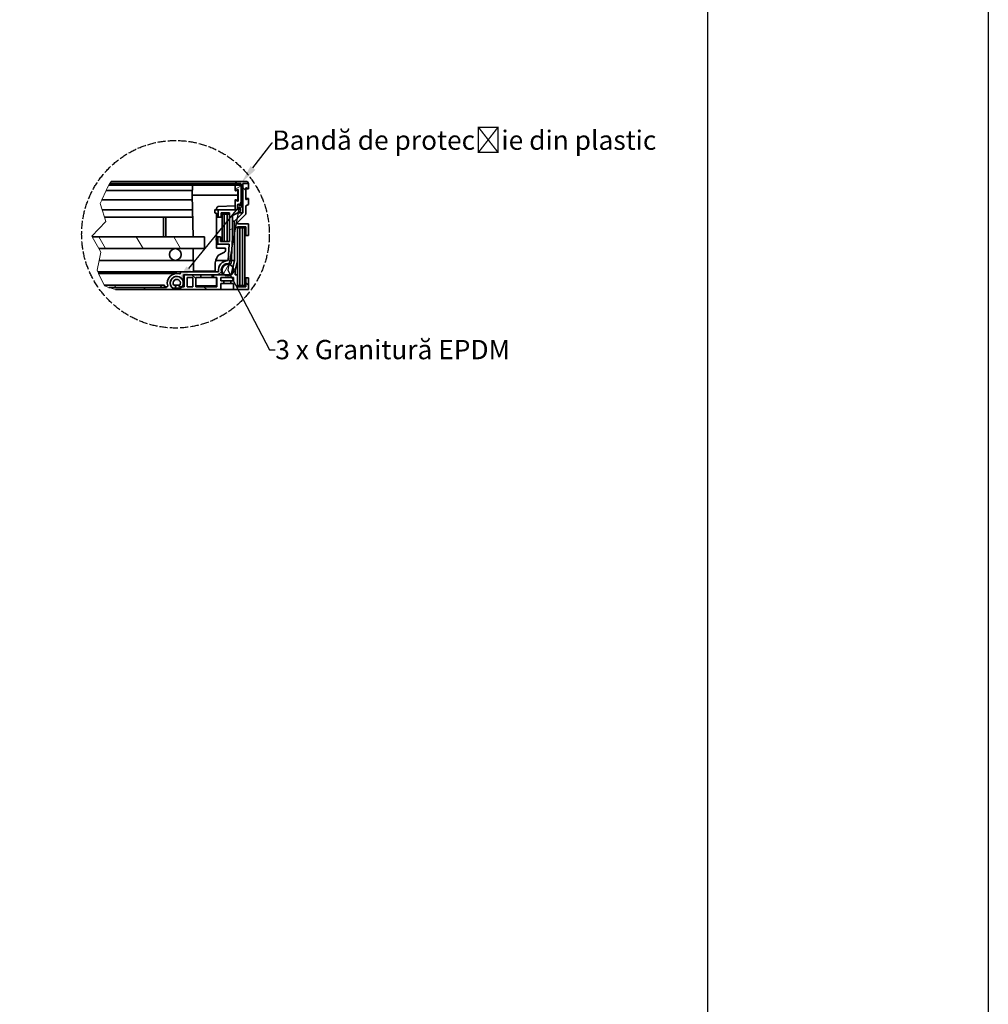
# Model space of a CAD drawing. Units: millimetres. Extents: x -11888 to 22314, y -9630 to 4026.
# Drawn here: x 20559 to 22314, y -4277 to -2492 of the extents above; entities that cross this region are included whole.
import ezdxf
from ezdxf import colors
from ezdxf.entities.mleader import LeaderData, LeaderLine
from ezdxf.math import Vec2, Vec3

# ---------------------------------------------------------------- set-up
doc = ezdxf.new("R2010")
doc.units = ezdxf.units.MM
doc.header["$LTSCALE"] = 5
doc.linetypes.add('AM_ISO02W050x2', pattern=[3.75, 3, -0.75])
doc.layers.add('Break Line (ISO)', color=3, linetype='Continuous', lineweight=9, true_color=0x00ff00)
doc.layers.add('Hatch (ISO)', color=6, linetype='Continuous', lineweight=9, true_color=0xff00ff)
doc.layers.add('Visible (ISO)', color=7, linetype='Continuous', lineweight=35)
doc.styles.get("Standard").update_dxf_attribs({"font": 'tahoma.ttf'})

msp = doc.modelspace()

# ---------------------------------------------------------------- hatches: boundary and pattern name
at = {"layer": 'Hatch (ISO)'}
h = msp.add_hatch(dxfattribs=at)
h.set_pattern_fill('ANSI31', color=256, scale=471.281511, angle=-14.99998, style=0)
h.set_pattern_definition([(30, (18895.763, -3645.02), (-29.4551, 51.0177), [])])
edge = h.paths.add_edge_path()
edge.add_line((20958.42, -2828.54), (20958.42, -2828.81))
edge.add_line((20958.42, -2828.81), (20958.95, -2828.81))
edge.add_line((20958.95, -2828.81), (20958.95, -2825.1))
edge.add_line((20958.95, -2825.1), (20960.28, -2822.18))
edge.add_line((20960.28, -2822.18), (20960.28, -2791.7))
edge.add_line((20960.28, -2791.7), (20949.68, -2791.7))
edge.add_line((20949.68, -2791.7), (20949.68, -2800.84))
edge.add_ellipse((20950.34, -2800.84), major_axis=(0, -0.663), ratio=1, start_angle=270, end_angle=388.66)
edge.add_line((20950.66, -2801.42), (20954, -2799.6))
edge.add_ellipse((20954.31, -2800.18), major_axis=(0.581, 0.318), ratio=1, start_angle=331.34, end_angle=450, ccw=False)
edge.add_line((20954.98, -2800.18), (20954.98, -2820.06))
edge.add_ellipse((20954.31, -2820.06), major_axis=(0, -0.663), ratio=1, start_angle=331.34, end_angle=450, ccw=False)
edge.add_line((20954, -2820.64), (20950.66, -2818.82))
edge.add_ellipse((20950.34, -2819.4), major_axis=(-0.581, 0.318), ratio=1, start_angle=270, end_angle=388.66)
edge.add_line((20949.68, -2819.4), (20949.68, -2836.76))
edge.add_line((20949.68, -2836.76), (20918.93, -2836.76))
edge.add_line((20918.93, -2836.76), (20918.93, -2850.01))
edge.add_line((20918.93, -2850.01), (20924.23, -2850.01))
edge.add_line((20924.23, -2850.01), (20924.23, -2842.06))
edge.add_line((20924.23, -2842.06), (20939.07, -2842.06))
edge.add_line((20939.07, -2842.06), (20939.07, -2893.75))
edge.add_line((20939.07, -2893.75), (20923.09, -2893.75))
edge.add_line((20923.09, -2893.75), (20923.09, -2885.8))
edge.add_line((20923.09, -2885.8), (20917.79, -2885.8))
edge.add_line((20917.79, -2885.8), (20917.79, -2899.05))
edge.add_line((20917.79, -2899.05), (20938.41, -2899.05))
edge.add_line((20938.41, -2899.05), (20936.86, -2928.59))
edge.add_ellipse((20936.16, -2945.81), major_axis=(-17.21, 0.71), ratio=1, start_angle=270, end_angle=372.62215)
edge.add_line((20919.2, -2948.88), (20850.28, -2948.88))
edge.add_line((20850.28, -2948.88), (20850.28, -2951.51))
edge.add_ellipse((20848.95, -2951.51), major_axis=(0, -1.33), ratio=1, start_angle=343.39845, end_angle=450, ccw=False)
edge.add_ellipse((20843.65, -2969.29), major_axis=(-16.51, 4.92), ratio=1, start_angle=270, end_angle=393.2031)
edge.add_ellipse((20825.87, -2974.59), major_axis=(0.38, -1.27), ratio=1, start_angle=343.39845, end_angle=450, ccw=False)
edge.add_line((20825.87, -2975.92), (20824.83, -2975.92))
edge.add_line((20824.83, -2975.92), (20824.83, -2977.24))
edge.add_line((20824.83, -2977.24), (20785.07, -2977.24))
edge.add_line((20785.07, -2977.24), (20785.07, -2981.22))
edge.add_line((20785.07, -2981.22), (20835.7, -2981.22))
edge.add_ellipse((20835.7, -2979.89), major_axis=(1.33, 0), ratio=1, start_angle=270, end_angle=413.1301)
edge.add_ellipse((20843.65, -2969.29), major_axis=(-9.54, 7.16), ratio=1, start_angle=253.7398, end_angle=450, ccw=False)
edge.add_ellipse((20854.25, -2961.34), major_axis=(0.8, -1.06), ratio=1, start_angle=270, end_angle=413.1301)
edge.add_line((20855.58, -2961.34), (20855.58, -2954.18))
edge.add_line((20855.58, -2954.18), (20856.9, -2954.18))
edge.add_line((20856.9, -2954.18), (20887.12, -2954.18))
edge.add_line((20887.12, -2954.18), (20910.45, -2954.18))
edge.add_line((20910.45, -2954.18), (20924.93, -2954.18))
edge.add_ellipse((20924.93, -2952.86), major_axis=(1.33, 0), ratio=1, start_angle=270, end_angle=392.12374)
edge.add_ellipse((20936.16, -2945.81), major_axis=(-6.34, 10.1), ratio=1, start_angle=308.29797, end_angle=450, ccw=False)
edge.add_ellipse((20940.6, -2933.32), major_axis=(1.25, -0.44), ratio=1, start_angle=270, end_angle=376.57829)
edge.add_line((20941.92, -2933.39), (20944.37, -2886.6))
edge.add_line((20944.37, -2886.6), (20944.37, -2846.84))
edge.add_line((20944.37, -2846.84), (20958.95, -2839.41))
edge.add_line((20958.95, -2839.41), (20958.95, -2834.11))
edge.add_line((20958.95, -2834.11), (20958.42, -2834.11))
edge.add_line((20958.42, -2834.11), (20958.42, -2834.37))
edge.add_ellipse((20956.04, -2834.37), major_axis=(0, -2.39), ratio=1, start_angle=270, end_angle=450, ccw=False)
edge.add_line((20953.65, -2834.37), (20953.65, -2828.54))
edge.add_ellipse((20956.04, -2828.54), major_axis=(0, 2.39), ratio=1, start_angle=270, end_angle=450, ccw=False)
h = msp.add_hatch(dxfattribs=at)
h.set_pattern_fill('ANSI31', color=256, scale=471.281511, angle=90.00021, style=0)
h.set_pattern_definition([(135.0002, (18895.763, -3645.02), (-41.6556, -41.656), [])])
edge = h.paths.add_edge_path()
edge.add_line((20963.19, -2789.05), (20963.19, -2842.25))
edge.add_line((20963.19, -2842.25), (20948.35, -2857.09))
edge.add_line((20948.35, -2857.09), (20948.35, -2928.69))
edge.add_line((20948.35, -2928.69), (20942.46, -2954.18))
edge.add_line((20942.46, -2954.18), (20924.93, -2954.18))
edge.add_line((20924.93, -2954.18), (20910.45, -2954.18))
edge.add_line((20910.45, -2954.18), (20910.45, -2959.48))
edge.add_line((20910.45, -2959.48), (20916.28, -2959.48))
edge.add_line((20916.28, -2959.48), (20916.28, -2975.92))
edge.add_line((20916.28, -2975.92), (20878.11, -2975.92))
edge.add_line((20878.11, -2975.92), (20878.11, -2959.48))
edge.add_line((20878.11, -2959.48), (20887.12, -2959.48))
edge.add_line((20887.12, -2959.48), (20887.12, -2954.18))
edge.add_line((20887.12, -2954.18), (20856.9, -2954.18))
edge.add_line((20856.9, -2954.18), (20856.9, -2975.92))
edge.add_line((20856.9, -2975.92), (20848.72, -2975.92))
edge.add_ellipse((20844.98, -2977.24), major_axis=(-1.33, 3.75), ratio=1, start_angle=270, end_angle=501.05756)
edge.add_line((20843.65, -2980.99), (20843.65, -2981.22))
edge.add_line((20843.65, -2981.22), (20923.3, -2981.22))
edge.add_line((20923.3, -2981.22), (20923.3, -2970.35))
edge.add_line((20923.3, -2970.35), (20928.6, -2970.35))
edge.add_line((20928.6, -2970.35), (20928.6, -2965.05))
edge.add_line((20928.6, -2965.05), (20923.3, -2965.05))
edge.add_line((20923.3, -2965.05), (20923.3, -2959.48))
edge.add_line((20923.3, -2959.48), (20946.63, -2959.48))
edge.add_line((20946.63, -2959.48), (20946.63, -2965.05))
edge.add_line((20946.63, -2965.05), (20941.33, -2965.05))
edge.add_line((20941.33, -2965.05), (20941.33, -2970.35))
edge.add_line((20941.33, -2970.35), (20946.63, -2970.35))
edge.add_line((20946.63, -2970.35), (20946.63, -2981.22))
edge.add_line((20946.63, -2981.22), (20973.8, -2981.22))
edge.add_line((20973.8, -2981.22), (20973.8, -2960.01))
edge.add_line((20973.8, -2960.01), (20968.5, -2960.01))
edge.add_line((20968.5, -2960.01), (20968.5, -2975.92))
edge.add_line((20968.5, -2975.92), (20953.65, -2975.92))
edge.add_line((20953.65, -2975.92), (20953.65, -2954.18))
edge.add_line((20953.65, -2954.18), (20949.68, -2954.18))
edge.add_line((20949.68, -2954.18), (20949.68, -2946.51))
edge.add_line((20949.68, -2946.51), (20953.65, -2929.29))
edge.add_line((20953.65, -2929.29), (20953.65, -2867.24))
edge.add_line((20953.65, -2867.24), (20968.5, -2867.24))
edge.add_line((20968.5, -2867.24), (20968.5, -2883.14))
edge.add_line((20968.5, -2883.14), (20973.8, -2883.14))
edge.add_line((20973.8, -2883.14), (20973.8, -2861.94))
edge.add_line((20973.8, -2861.94), (20953.65, -2861.94))
edge.add_line((20953.65, -2861.94), (20953.65, -2859.29))
edge.add_line((20953.65, -2859.29), (20968.5, -2844.45))
edge.add_line((20968.5, -2844.45), (20968.5, -2829.6))
edge.add_line((20968.5, -2829.6), (20973.8, -2826.69))
edge.add_line((20973.8, -2826.69), (20973.8, -2816.75))
edge.add_ellipse((20973.13, -2816.75), major_axis=(0, 0.663), ratio=1, start_angle=270, end_angle=388.65816)
edge.add_line((20972.82, -2816.16), (20969.48, -2817.99))
edge.add_ellipse((20969.16, -2817.41), major_axis=(-0.581, -0.318), ratio=1, start_angle=331.34184, end_angle=450, ccw=False)
edge.add_line((20968.5, -2817.41), (20968.5, -2797.53))
edge.add_ellipse((20969.16, -2797.53), major_axis=(0, 0.663), ratio=1, start_angle=331.34184, end_angle=450, ccw=False)
edge.add_line((20969.48, -2796.95), (20972.82, -2798.77))
edge.add_ellipse((20973.13, -2798.19), major_axis=(0.581, -0.318), ratio=1, start_angle=270, end_angle=388.65816)
edge.add_line((20973.8, -2798.19), (20973.8, -2789.05))
edge.add_line((20973.8, -2789.05), (20963.19, -2789.05))
h.paths.add_polyline_path([(20862.21, -2975.92), (20862.21, -2959.48), (20872.81, -2959.48), (20872.81, -2975.92)], flags=0)
h = msp.add_hatch(dxfattribs=at)
h.set_pattern_fill('ANSI31', color=256, scale=471.281511, angle=105.00025, style=0)
h.set_pattern_definition([(150.0002, (18895.763, -3645.02), (-29.4549, -51.0178), [])])
edge = h.paths.add_edge_path()
edge.add_line((20961.87, -2815.55), (20963.19, -2814.23))
edge.add_line((20963.19, -2814.23), (20963.19, -2791.7))
edge.add_line((20963.19, -2791.7), (20963.99, -2789.05))
edge.add_line((20963.99, -2789.05), (20973.8, -2789.05))
edge.add_ellipse((20968.66, -2790.37), major_axis=(-1.33, 5.13), ratio=1, start_angle=270, end_angle=345.52249)
edge.add_line((20968.66, -2785.07), (20955.07, -2785.07))
edge.add_ellipse((20955.07, -2790.37), major_axis=(-5.3, 0), ratio=1, start_angle=270, end_angle=345.52249)
edge.add_line((20949.94, -2789.05), (20959.75, -2789.05))
edge.add_line((20959.75, -2789.05), (20960.54, -2791.7))
edge.add_line((20960.54, -2791.7), (20960.54, -2814.23))
edge.add_line((20960.54, -2814.23), (20961.87, -2815.55))
h = msp.add_hatch(dxfattribs=at)
h.set_pattern_fill('ANSI31', color=256, scale=471.281511, angle=75.00018, style=0)
h.set_pattern_definition([(120.0002, (18895.763, -3645.02), (-51.0176, -29.4553), [])])
edge = h.paths.add_edge_path()
edge.add_ellipse((20841, -2917.6), major_axis=(10.6, 0), ratio=1, start_angle=0, end_angle=360)
h.paths.add_polyline_path([(20702.6, -2907), (20690.56, -2885.79), (20894.01, -2885.79), (20894.01, -2907), (20841, -2907)])
h = msp.add_hatch(dxfattribs=at)
h.set_pattern_fill('ANSI31', color=256, scale=471.281511, angle=14.99998, style=0)
h.set_pattern_definition([(60, (18895.763, -3645.02), (-51.0177, 29.4551), [])])
edge = h.paths.add_edge_path()
edge.add_ellipse((20936.16, -2945.81), major_axis=(0, -10.6), ratio=1, start_angle=270, end_angle=322.15626)
edge.add_ellipse((20936.16, -2945.81), major_axis=(8.37, -6.5), ratio=1, start_angle=270, end_angle=425.61823)
edge.add_ellipse((20936.16, -2945.81), major_axis=(-4.94, 9.38), ratio=1, start_angle=270, end_angle=422.22551)
h = msp.add_hatch(dxfattribs=at)
h.set_pattern_fill('ANSI31', color=256, scale=471.281511, style=0)
h.set_pattern_definition([(45, (18895.763, -3645.02), (-41.6558, 41.6558), [])])
h.paths.add_polyline_path([(20720.82, -2977.24), (20712.66, -2974.47), (20712.09, -2973.27), (20821.12, -2973.27), (20821.12, -2977.24), (20785.07, -2977.24)])

# ---------------------------------------------------------------- linework, layer by layer
at = {"color": 0}
for points in [[(-11888, 4026), (22314, 4026), (22314, -9630), (-11888, -9630)], [(5227, 3559), (21805, 3559), (21805, -9143), (5227, -9143)]]:
    msp.add_lwpolyline(points, close=True, dxfattribs=at)
at = {"linetype": 'AM_ISO02W050x2'}
msp.add_circle((20841.29, -2880.93), 169.99, dxfattribs=at)
at = {"layer": 'Break Line (ISO)'}
for p, q in [((20707.87, -2818.73), (20715.49, -2801.51)), ((20715.78, -2800.84), (20715.49, -2801.51)), ((20715.78, -2800.84), (20717.28, -2797.45)), ((20717.28, -2797.45), (20720.72, -2791.7)), ((20720.72, -2791.7), (20722.31, -2789.05)), ((20724.69, -2785.07), (20722.31, -2789.05)), ((20705.01, -2825.21), (20707.58, -2819.4)), ((20707.87, -2818.73), (20707.58, -2819.4)), ((20708.62, -2836.76), (20705.01, -2825.21)), ((20712.76, -2850.01), (20708.62, -2836.76)), ((20715.15, -2857.63), (20712.76, -2850.01)), ((20689.9, -2884.63), (20715.15, -2857.63)), ((20690.56, -2885.79), (20689.9, -2884.63)), ((20702.6, -2907), (20690.56, -2885.79)), ((20706.12, -2913.22), (20702.6, -2907)), ((20702.93, -2928.58), (20706.12, -2913.22)), ((20702.93, -2928.58), (20699.27, -2946.14)), ((20699.27, -2946.14), (20700.57, -2948.88)), ((20701.81, -2951.51), (20700.57, -2948.88)), ((20702.07, -2952.06), (20701.81, -2951.51)), ((20702.07, -2952.06), (20712.09, -2973.27)), ((20712.66, -2974.47), (20712.09, -2973.27)), ((20720.82, -2977.24), (20712.66, -2974.47)), ((20732.55, -2981.22), (20720.82, -2977.24))]:
    msp.add_line(p, q, dxfattribs=at)
at = {"layer": 'Visible (ISO)'}
for p, q in [((20871.9, -2801.51), (20715.49, -2801.51)), ((20873.37, -2791.7), (20720.72, -2791.7)), ((20949.94, -2789.05), (20722.31, -2789.05)), ((20955.07, -2785.07), (20724.69, -2785.07)), ((20872.05, -2793), (20871.75, -2810.12)), ((20873.37, -2791.7), (20877.35, -2791.7)), ((20948.08, -2791.7), (20877.35, -2791.7)), ((20896.98, -2790.37), (20896.88, -2790.37)), ((20949.68, -2791.7), (20948.08, -2791.7)), ((20949.55, -2801.42), (20949.4, -2793)), ((20950.34, -2801.51), (20949.56, -2801.51)), ((20960.28, -2791.7), (20949.68, -2791.7)), ((20949.68, -2791.7), (20949.68, -2800.84)), ((20949.94, -2789.05), (20959.75, -2789.05)), ((20953.07, -2800.6), (20950.53, -2801.99)), ((20950.66, -2801.42), (20954, -2799.6)), ((20954.21, -2810.12), (20954.05, -2801.17)), ((20954.98, -2800.18), (20954.98, -2820.06)), ((20968.66, -2785.07), (20955.07, -2785.07)), ((20959.75, -2789.05), (20960.54, -2791.7)), ((20960.01, -2791.7), (20960.01, -2789.93)), ((20960.28, -2822.18), (20960.28, -2791.7)), ((20960.54, -2791.7), (20960.54, -2814.23)), ((20963.19, -2789.05), (20963.19, -2842.25)), ((20973.8, -2789.05), (20963.19, -2789.05)), ((20963.19, -2791.7), (20963.99, -2789.05)), ((20963.19, -2814.23), (20963.19, -2791.7)), ((20963.99, -2789.05), (20973.8, -2789.05)), ((20968.5, -2817.41), (20968.5, -2797.53)), ((20973.13, -2798.85), (20968.5, -2798.85)), ((20969.48, -2796.95), (20972.82, -2798.77)), ((20973.8, -2798.19), (20973.8, -2789.05)), ((20871.9, -2818.73), (20707.87, -2818.73)), ((20871.75, -2810.12), (20873.07, -2885.79)), ((20877.05, -2810.12), (20871.75, -2810.12)), ((20953.55, -2810.12), (20877.05, -2810.12)), ((20949.36, -2829.66), (20949.55, -2818.82)), ((20950.34, -2818.73), (20949.56, -2818.73)), ((20949.68, -2819.4), (20949.68, -2836.76)), ((20950.53, -2818.25), (20953.07, -2819.64)), ((20954, -2820.64), (20950.66, -2818.82)), ((20954.21, -2810.12), (20953.55, -2810.12)), ((20954.05, -2819.07), (20954.21, -2810.12)), ((20960.54, -2814.23), (20961.87, -2815.55)), ((20961.87, -2815.55), (20963.19, -2814.23)), ((20963.05, -2817.41), (20962.52, -2817.41)), ((20963.05, -2823.57), (20963.05, -2817.41)), ((20973.13, -2816.08), (20968.5, -2816.08)), ((20972.82, -2816.16), (20969.48, -2817.99)), ((20973.8, -2826.69), (20973.8, -2816.75)), ((20872.21, -2836.76), (20708.62, -2836.76)), ((20912.46, -2841.75), (20912.46, -2837.07)), ((20918.93, -2836.76), (20912.54, -2836.76)), ((20913.11, -2836.4), (20914.99, -2836.37)), ((20915.64, -2834.37), (20915.64, -2835.71)), ((20949.68, -2836.76), (20918.93, -2836.76)), ((20918.93, -2836.76), (20918.93, -2850.01)), ((20919.52, -2830.4), (20948.7, -2829.67)), ((20949.36, -2829.66), (20948.7, -2829.67)), ((20953.65, -2834.37), (20953.65, -2828.54)), ((20953.65, -2828.81), (20953.65, -2834.56)), ((20957.07, -2829.05), (20957.07, -2828.81)), ((20958.42, -2828.81), (20957.07, -2828.81)), ((20957.07, -2834.56), (20957.07, -2833.87)), ((20958.42, -2834.11), (20957.07, -2834.11)), ((20958.38, -2829.07), (20957.1, -2829.07)), ((20957.1, -2833.84), (20958.38, -2833.84)), ((20958.42, -2828.54), (20958.42, -2828.81)), ((20958.42, -2828.81), (20958.95, -2828.81)), ((20958.95, -2834.11), (20958.42, -2834.11)), ((20958.42, -2834.11), (20958.42, -2834.37)), ((20958.95, -2825.1), (20960.28, -2822.18)), ((20958.95, -2828.81), (20958.95, -2825.1)), ((20958.95, -2839.41), (20958.95, -2834.11)), ((20968.5, -2829.6), (20973.8, -2826.69)), ((20968.5, -2844.45), (20968.5, -2829.6)), ((20872.44, -2850.01), (20712.76, -2850.01)), ((20819.79, -2850.01), (20819.79, -2885.79)), ((20823.77, -2885.79), (20823.77, -2850.01)), ((20914.99, -2842.45), (20913.11, -2842.41)), ((20915.64, -2843.11), (20915.64, -2887.92)), ((20918.93, -2850.01), (20915.64, -2850.01)), ((20918.93, -2850.01), (20924.23, -2850.01)), ((20924.23, -2850.01), (20924.23, -2842.06)), ((20924.23, -2842.06), (20939.07, -2842.06)), ((20925.82, -2844.71), (20924.23, -2844.71)), ((20929.8, -2844.71), (20925.82, -2844.71)), ((20925.82, -2844.71), (20925.82, -2893.75)), ((20929.8, -2893.75), (20929.8, -2844.71)), ((20935.1, -2844.71), (20929.8, -2844.71)), ((20935.1, -2844.71), (20935.1, -2893.75)), ((20939.07, -2844.71), (20935.1, -2844.71)), ((20939.07, -2842.06), (20939.07, -2893.75)), ((20944.37, -2846.84), (20958.95, -2839.41)), ((20944.37, -2886.6), (20944.37, -2846.84)), ((20963.19, -2842.25), (20948.35, -2857.09)), ((20953.38, -2842.25), (20963.19, -2842.25)), ((20953.65, -2859.29), (20968.5, -2844.45)), ((20948.35, -2857.09), (20944.37, -2857.09)), ((20948.35, -2857.09), (20948.35, -2928.69)), ((20953.65, -2861.94), (20953.65, -2859.29)), ((20973.8, -2861.94), (20953.65, -2861.94)), ((20953.65, -2929.29), (20953.65, -2867.24)), ((20953.65, -2867.24), (20968.5, -2867.24)), ((20957.63, -2869.23), (20953.65, -2869.23)), ((20957.63, -2973.93), (20957.63, -2869.23)), ((20962.93, -2869.23), (20957.63, -2869.23)), ((20962.93, -2869.23), (20962.93, -2973.93)), ((20966.9, -2869.23), (20962.93, -2869.23)), ((20966.9, -2973.93), (20966.9, -2869.23)), ((20968.5, -2867.24), (20968.5, -2883.14)), ((20973.8, -2883.14), (20973.8, -2861.94)), ((20894.01, -2885.79), (20690.56, -2885.79)), ((20894.01, -2907), (20894.01, -2885.79)), ((20914.85, -2888.46), (20915.12, -2888.45)), ((20914.85, -2891.88), (20914.85, -2888.46)), ((20917.79, -2885.8), (20915.64, -2885.8)), ((20923.09, -2885.8), (20917.79, -2885.8)), ((20917.79, -2885.8), (20917.79, -2899.05)), ((20923.09, -2893.75), (20923.09, -2885.8)), ((20941.92, -2933.39), (20944.37, -2886.6)), ((20968.5, -2883.14), (20966.9, -2883.14)), ((20968.5, -2883.14), (20973.8, -2883.14)), ((20702.6, -2907), (20841, -2907)), ((20841, -2907), (20894.01, -2907)), ((20873.44, -2907), (20874.16, -2948.08)), ((20915.12, -2891.88), (20914.85, -2891.88)), ((20915.64, -2892.41), (20915.64, -2905.54)), ((20917.79, -2899.05), (20915.64, -2899.05)), ((20926.76, -2906.2), (20916.3, -2906.2)), ((20917.79, -2899.05), (20938.41, -2899.05)), ((20939.07, -2893.75), (20923.09, -2893.75)), ((20926.76, -2906.2), (20932.06, -2906.2)), ((20932.01, -2909.2), (20932.06, -2906.2)), ((20938.41, -2899.05), (20936.86, -2928.59)), ((20914.4, -2927.57), (20916.23, -2923.47)), ((20922.67, -2916.88), (20928.98, -2913.9)), ((20873.81, -2928.58), (20702.93, -2928.58)), ((20913.18, -2948.08), (20913.25, -2932.9)), ((20936.16, -2928.58), (20914, -2928.58)), ((20936.16, -2935.21), (20930.69, -2935.21)), ((20940.6, -2934.65), (20931.95, -2934.65)), ((20948.35, -2928.69), (20942.17, -2928.69)), ((20948.35, -2928.69), (20942.46, -2954.18)), ((20949.68, -2946.51), (20953.65, -2929.29)), ((20953.65, -2929.29), (20953.65, -2954.18)), ((20850.28, -2948.88), (20700.57, -2948.88)), ((20843.65, -2952.06), (20702.07, -2952.06)), ((20843.65, -2957.39), (20842.78, -2957.39)), ((20919.2, -2948.88), (20850.28, -2948.88)), ((20850.28, -2948.88), (20850.28, -2951.51)), ((20855.58, -2961.34), (20855.58, -2954.18)), ((20855.58, -2954.18), (20924.93, -2954.18)), ((20887.12, -2954.18), (20856.9, -2954.18)), ((20856.9, -2954.18), (20856.9, -2975.92)), ((20862.21, -2975.92), (20862.21, -2959.48)), ((20862.21, -2959.48), (20872.81, -2959.48)), ((20872.81, -2959.48), (20872.81, -2975.92)), ((20879.46, -2948.08), (20874.16, -2948.08)), ((20878.11, -2975.92), (20878.11, -2959.48)), ((20878.11, -2959.48), (20887.12, -2959.48)), ((20878.37, -2959.48), (20878.37, -2974.59)), ((20879.46, -2948.08), (20907.88, -2948.08)), ((20886.33, -2948.08), (20886.33, -2948.88)), ((20887.12, -2959.48), (20887.12, -2954.18)), ((20910.45, -2959.48), (20887.12, -2959.48)), ((20907.53, -2948.08), (20907.53, -2948.88)), ((20907.53, -2954.18), (20907.53, -2959.48)), ((20913.18, -2948.08), (20907.88, -2948.08)), ((20942.46, -2954.18), (20910.45, -2954.18)), ((20910.45, -2954.18), (20910.45, -2959.48)), ((20910.45, -2959.48), (20916.28, -2959.48)), ((20915.48, -2974.59), (20915.48, -2959.48)), ((20916.28, -2959.48), (20916.28, -2975.92)), ((20923.3, -2965.05), (20923.3, -2959.48)), ((20923.3, -2959.48), (20946.63, -2959.48)), ((20946.63, -2959.48), (20946.63, -2965.05)), ((20949.68, -2954.18), (20949.68, -2946.51)), ((20953.65, -2954.18), (20949.68, -2954.18)), ((20953.65, -2975.92), (20953.65, -2954.18)), ((20968.5, -2960.01), (20966.9, -2960.01)), ((20973.8, -2960.01), (20968.5, -2960.01)), ((20968.5, -2960.01), (20968.5, -2975.92)), ((20973.8, -2981.22), (20973.8, -2960.01)), ((20821.12, -2973.27), (20712.09, -2973.27)), ((20720.82, -2977.24), (20821.12, -2977.24)), ((20824.83, -2977.24), (20785.07, -2977.24)), ((20785.07, -2977.24), (20785.07, -2981.22)), ((20821.12, -2977.24), (20821.12, -2973.27)), ((20824.83, -2975.92), (20821.12, -2975.92)), ((20825.87, -2975.92), (20824.83, -2975.92)), ((20824.83, -2975.92), (20824.83, -2977.24)), ((20838.42, -2978.61), (20836.21, -2978.61)), ((20841.81, -2973.27), (20838.39, -2973.27)), ((20848.88, -2973.31), (20838.42, -2973.31)), ((20838.42, -2978.61), (20848.88, -2978.61)), ((20856.9, -2975.92), (20848.72, -2975.92)), ((20854.25, -2962.66), (20853.53, -2962.66)), ((20872.81, -2975.92), (20862.21, -2975.92)), ((20916.28, -2975.92), (20878.11, -2975.92)), ((20878.37, -2974.59), (20915.48, -2974.59)), ((20928.6, -2965.05), (20923.3, -2965.05)), ((20923.3, -2981.22), (20923.3, -2970.35)), ((20923.3, -2970.35), (20928.6, -2970.35)), ((20928.6, -2970.35), (20928.6, -2965.05)), ((20941.33, -2965.05), (20928.6, -2965.05)), ((20941.33, -2970.35), (20928.6, -2970.35)), ((20946.63, -2965.05), (20941.33, -2965.05)), ((20941.33, -2965.05), (20941.33, -2970.35)), ((20941.33, -2970.35), (20946.63, -2970.35)), ((20946.63, -2970.35), (20946.63, -2981.22)), ((20953.65, -2973.93), (20957.63, -2973.93)), ((20968.5, -2975.92), (20953.65, -2975.92)), ((20957.63, -2973.93), (20962.93, -2973.93)), ((20962.93, -2973.93), (20966.9, -2973.93)), ((20785.07, -2981.22), (20732.55, -2981.22)), ((20785.07, -2981.22), (20835.7, -2981.22)), ((20843.65, -2981.22), (20835.7, -2981.22)), ((20843.65, -2980.99), (20836.44, -2980.99)), ((20843.65, -2980.99), (20843.65, -2981.22)), ((20843.65, -2981.22), (20923.3, -2981.22)), ((20946.63, -2981.22), (20923.3, -2981.22)), ((20946.63, -2981.22), (20973.8, -2981.22))]:
    msp.add_line(p, q, dxfattribs=at)
for centre in [(20841, -2917.6), (20936.16, -2945.81)]:
    msp.add_circle(centre, 10.6, dxfattribs=at)
for centre, radius, start, end in [((20873.37, -2793.02), 1.33, 90, 179), ((20896.88, -2835.43), 45.06, 90, 103.93069), ((20896.98, -2835.43), 45.06, 76.06931, 90), ((20948.08, -2793.02), 1.33, 1, 90), ((20950.21, -2801.41), 0.663, 181, 298.66), ((20950.34, -2800.84), 0.663, 180, 298.66), ((20955.07, -2790.37), 5.3, 90, 165.52249), ((20953.39, -2801.18), 0.663, 1, 118.66), ((20954.31, -2800.18), 0.663, 0, 118.66), ((20969.16, -2797.53), 0.663, 61.34184, 180), ((20968.66, -2790.37), 5.3, 14.47751, 90), ((20973.13, -2798.19), 0.663, 241.34184, 0), ((20950.21, -2818.83), 0.663, 61.34, 179), ((20950.34, -2819.4), 0.663, 61.34, 180), ((20953.39, -2819.06), 0.663, 241.34, 359), ((20938.73, -2815.56), 23.86, 325.54346, 355.56233), ((20969.16, -2817.41), 0.663, 180, 298.65816), ((20973.13, -2816.75), 0.663, 0, 118.65816), ((20913.12, -2837.07), 0.663, 91, 180), ((20914.98, -2835.71), 0.663, 271, 0), ((20919.62, -2834.37), 3.98, 91.41478, 180), ((20956.04, -2828.54), 2.39, 0, 180), ((20955.36, -2828.81), 1.71, 0, 180), ((20956.04, -2834.37), 2.39, 180, 0), ((20955.36, -2834.56), 1.71, 180, 0), ((20954.31, -2820.06), 0.663, 241.34, 0), ((20957.1, -2829.05), 0.0265, 180, 270), ((20957.1, -2833.87), 0.0265, 90, 180), ((20958.38, -2829.05), 0.0265, 270, 325.54346), ((20958.38, -2833.82), 0.0265, 270, 311.26035), ((20949.4, -2823.57), 13.65, 311.26035, 0), ((20913.12, -2841.75), 0.663, 180, 269), ((20914.98, -2843.11), 0.663, 0, 89), ((20915.11, -2887.92), 0.53, 271, 0), ((20915.11, -2892.41), 0.53, 0, 89), ((20916.3, -2905.54), 0.663, 180, 270), ((20928.33, -2928.87), 13.25, 115.30463, 155.987), ((20926.71, -2909.11), 5.3, 295.3, 359), ((20926.51, -2932.96), 13.25, 155.99191, 179.73), ((20936.16, -2945.81), 17.23, 87.64679, 190.26894), ((20936.16, -2945.81), 11.93, 70.42171, 212.12374), ((20940.6, -2933.32), 1.33, 250.42171, 357), ((20843.65, -2969.29), 17.23, 73.39845, 196.60155), ((20843.65, -2969.29), 11.93, 36.8699, 233.1301), ((20843.65, -2969.29), 11.9, 322.46128, 217.53872), ((20848.95, -2951.51), 1.33, 253.39845, 0), ((20854.25, -2961.34), 1.33, 216.8699, 0), ((20924.93, -2952.86), 1.33, 270, 32.12374), ((20825.87, -2974.59), 1.33, 270, 16.60155), ((20838.42, -2973.31), 5.3, 217.53872, 270), ((20835.7, -2979.89), 1.33, 270, 53.1301), ((20843.65, -2969.29), 6.59, 322.46128, 217.53872), ((20844.98, -2977.24), 3.98, 19.47122, 250.52878), ((20848.88, -2973.31), 5.3, 270, 322.46128)]:
    msp.add_arc(centre, radius, start, end, dxfattribs=at)

# ---------------------------------------------------------------- leaders
ml = msp.add_multileader_mtext('Standard')
ml.set_content('{\\fTahoma|b0|i0|c238|p34;Bandă de protec}ț{\\fTahoma|b0|i0|c238|p34;ie din plastic}', color=256)
ml.set_leader_properties()
ml.build(insert=Vec2(0, 0))
ml.multileader.update_dxf_attribs({"text_right_attachment_type": 6, "dogleg_length": 0.36, "arrow_head_size": 34.08})
ctx = ml.context
ctx.base_point, ctx.char_height, ctx.arrow_head_size, ctx.landing_gap_size, ctx.plane_origin = Vec3(21016.79, -2715.33), 35, 34.08, 0.0682, Vec3(20960.82, -2787.83)
ctx.right_attachment = 6
notes = []
notes.append((ctx, [(0, (1, 1, 0), (21016.52, -2715.33), (1, 0), 0.273, [(0, [(20960.82, -2787.83)], 0, [])])]))
ctx.mtext.insert, ctx.mtext.flow_direction = Vec3(21016.86, -2692.86), 5
ml = msp.add_multileader_mtext('Standard')
ml.set_content('{\\fTahoma|b0|i0|c238|p34;3 x Granitură EPDM}', color=256)
ml.set_leader_properties()
ml.build(insert=Vec2(0, 0))
ml.multileader.update_dxf_attribs({"text_right_attachment_type": 6, "dogleg_length": 0.36, "arrow_head_size": 34.08})
ctx = ml.context
ctx.base_point, ctx.char_height, ctx.arrow_head_size, ctx.landing_gap_size, ctx.plane_origin = Vec3(21022, -3090.27), 35, 34.08, 0.0682, Vec3(20831.43, -2940.86)
ctx.right_attachment = 6
notes.append((ctx, [(0, (1, 1, 0), (21011.4, -3090.27), (1, 0), 10.6, [(2, [(20843.65, -2969.29), (20956.87, -2831.27), (20936.16, -2945.81)], 0, [])])]))
ctx.mtext.insert, ctx.mtext.flow_direction = Vec3(21022.07, -3072.41), 5
for ctx, leaders in notes:
    for number, flags, end, landing, length, lines in leaders:
        leader = LeaderData()
        leader.index, (leader.has_last_leader_line, leader.has_dogleg_vector, leader.attachment_direction) = number, flags
        leader.last_leader_point, leader.dogleg_vector, leader.dogleg_length = Vec3(end), Vec3(landing), length
        for number, points, colour, breaks in lines:
            line = LeaderLine()
            line.index, line.vertices, line.color, line.breaks = number, Vec3.list(points), colors.encode_raw_color(colour), breaks
            leader.lines.append(line)
        ctx.leaders.append(leader)

doc.saveas('drawing.dxf')
